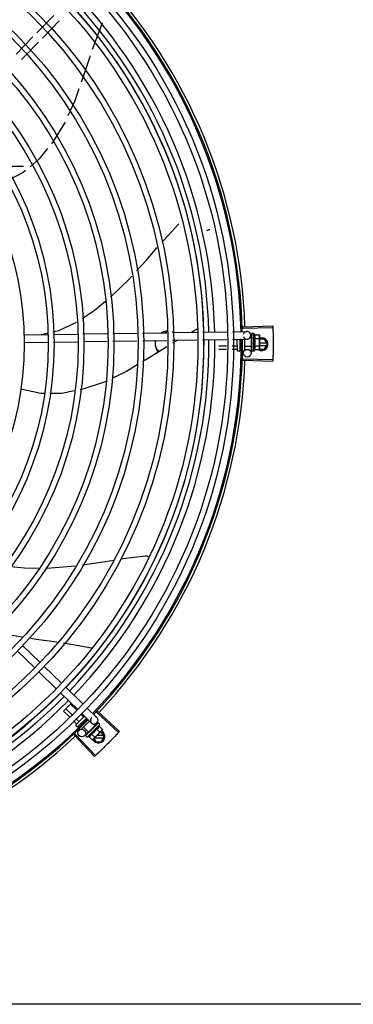
# Model space of a CAD drawing. Units: metres. Extents: x 0 to 1251, y -25 to 542.
# Drawn here: x 1116 to 1116, y 344 to 345 of the extents above; entities that cross this region are included whole.
import ezdxf

# ---------------------------------------------------------------- set-up
doc = ezdxf.new("R2010")
doc.units = ezdxf.units.M
doc.layers.add('-teeqpp', color=252, linetype='Continuous')
doc.layers.add('AC-TUB', color=3, linetype='Continuous')

msp = doc.modelspace()

# ---------------------------------------------------------------- linework, layer by layer
at = {"layer": '-teeqpp'}
for p, q in [((1115.68604, 344.55203), (1115.6993, 344.56556)), ((1115.69032, 344.54783), (1115.70359, 344.56136)), ((1115.73717, 344.55963), (1115.72941, 344.53894)), ((1115.73724, 344.55992), (1115.73717, 344.55963)), ((1115.66963, 344.53528), (1115.68289, 344.54881)), ((1115.67391, 344.53108), (1115.68717, 344.54461)), ((1115.67553, 344.447), (1115.65246, 344.44711)), ((1115.67571, 344.315), (1115.69421, 344.31528)), ((1115.68946, 344.31521), (1115.69416, 344.3163)), ((1115.69871, 344.31535), (1115.71761, 344.31563)), ((1115.7221, 344.3157), (1115.74098, 344.31598)), ((1115.74547, 344.31605), (1115.76437, 344.31634)), ((1115.76886, 344.3164), (1115.78776, 344.31669)), ((1115.79224, 344.31676), (1115.81156, 344.31705)), ((1115.81169, 344.31949), (1115.80731, 344.31699)), ((1115.81605, 344.31712), (1115.83496, 344.3174)), ((1115.83945, 344.31747), (1115.85072, 344.31764)), ((1115.84746, 344.32134), (1115.871, 344.32207)), ((1115.8475, 344.32024), (1115.87104, 344.32091)), ((1115.85377, 344.31469), (1115.8538, 344.31263)), ((1115.85429, 344.31613), (1115.85428, 344.31611)), ((1115.85428, 344.31611), (1115.85429, 344.31537)), ((1115.85428, 344.31607), (1115.85429, 344.31537)), ((1115.85616, 344.3162), (1115.8545, 344.3162)), ((1115.85618, 344.3022), (1115.85616, 344.3162)), ((1115.85683, 344.31498), (1115.86044, 344.31498)), ((1115.86044, 344.31498), (1115.86066, 344.31421)), ((1115.6758, 344.309), (1115.69453, 344.30928)), ((1115.69902, 344.30935), (1115.71793, 344.30963)), ((1115.72242, 344.3097), (1115.74107, 344.30998)), ((1115.74556, 344.31005), (1115.76446, 344.31034)), ((1115.76895, 344.31041), (1115.78785, 344.31069)), ((1115.79234, 344.31076), (1115.81144, 344.31105)), ((1115.81593, 344.31112), (1115.83485, 344.3114)), ((1115.83934, 344.31147), (1115.85081, 344.31164)), ((1115.84317, 344.3028), (1115.84316, 344.31153)), ((1115.84516, 344.31156), (1115.84517, 344.3028)), ((1115.84596, 344.31139), (1115.84516, 344.31139)), ((1115.84866, 344.31161), (1115.84867, 344.30291)), ((1115.85416, 344.31263), (1115.85291, 344.31263)), ((1115.85417, 344.30577), (1115.85416, 344.31263)), ((1115.85416, 344.3122), (1115.85433, 344.3122)), ((1115.8543, 344.31387), (1115.85429, 344.31378)), ((1115.85429, 344.31378), (1115.8543, 344.31305)), ((1115.85429, 344.3136), (1115.8543, 344.31288)), ((1115.8543, 344.3118), (1115.85429, 344.31169)), ((1115.8543, 344.31305), (1115.85432, 344.31234)), ((1115.8543, 344.31288), (1115.85432, 344.3122)), ((1115.85431, 344.30702), (1115.8543, 344.30693)), ((1115.85432, 344.31234), (1115.85434, 344.31196)), ((1115.85467, 344.30876), (1115.85447, 344.30894)), ((1115.85684, 344.31209), (1115.86045, 344.31209)), ((1115.86066, 344.31421), (1115.86067, 344.30488)), ((1115.8644, 344.31169), (1115.86066, 344.31169)), ((1115.86619, 344.30859), (1115.86067, 344.30859)), ((1115.86671, 344.30769), (1115.8644, 344.31169)), ((1115.8644, 344.30369), (1115.86671, 344.30769)), ((1115.83475, 344.3062), (1115.82867, 344.30619)), ((1115.8347, 344.30361), (1115.82867, 344.3036)), ((1115.84297, 344.30362), (1115.83919, 344.30362)), ((1115.84297, 344.30621), (1115.83924, 344.30621)), ((1115.84468, 344.3023), (1115.84368, 344.3023)), ((1115.84579, 344.30621), (1115.84517, 344.30621)), ((1115.84619, 344.30363), (1115.84517, 344.30362)), ((1115.84808, 344.30231), (1115.84718, 344.30231)), ((1115.85417, 344.30577), (1115.84867, 344.30576)), ((1115.8539, 344.30576), (1115.85398, 344.30069)), ((1115.85417, 344.3062), (1115.85433, 344.3062)), ((1115.85431, 344.30487), (1115.8543, 344.30479)), ((1115.8543, 344.30476), (1115.8543, 344.30461)), ((1115.85431, 344.30453), (1115.8543, 344.30461)), ((1115.85431, 344.30325), (1115.8543, 344.3032)), ((1115.8543, 344.30318), (1115.8543, 344.30308)), ((1115.85431, 344.30316), (1115.8543, 344.30235)), ((1115.85431, 344.30235), (1115.8543, 344.30233)), ((1115.8543, 344.30233), (1115.8543, 344.30229)), ((1115.85431, 344.30227), (1115.8543, 344.30229)), ((1115.85435, 344.30671), (1115.85433, 344.3062)), ((1115.85618, 344.3022), (1115.85452, 344.3022)), ((1115.85685, 344.30632), (1115.86045, 344.30632)), ((1115.85685, 344.30343), (1115.86046, 344.30343)), ((1115.86046, 344.30343), (1115.86067, 344.30421)), ((1115.86053, 344.30369), (1115.8644, 344.30369)), ((1115.86067, 344.30679), (1115.86619, 344.30679)), ((1115.86067, 344.30471), (1115.86067, 344.30421)), ((1115.84746, 344.29517), (1115.871, 344.29444)), ((1115.8475, 344.29627), (1115.87104, 344.29561)), ((1115.67441, 344.07783), (1115.6667, 344.07908)), ((1115.67491, 344.07112), (1115.68851, 344.05792)), ((1115.67073, 344.06681), (1115.68433, 344.05362)), ((1115.69174, 344.05479), (1115.70534, 344.04159)), ((1115.68756, 344.05048), (1115.70116, 344.03729)), ((1115.70857, 344.03846), (1115.72217, 344.02526)), ((1115.70439, 344.03415), (1115.71799, 344.02096)), ((1115.70696, 344.01983), (1115.71297, 344.02583)), ((1115.71337, 344.01707), (1115.70879, 344.02166)), ((1115.71722, 344.02054), (1115.71246, 344.02532)), ((1115.7254, 344.02213), (1115.73304, 344.01471)), ((1115.71144, 344.01534), (1115.70696, 344.01983)), ((1115.7189, 344.01154), (1115.71655, 344.01389)), ((1115.71663, 344.00899), (1115.72338, 344.01573)), ((1115.72481, 344.01434), (1115.71804, 344.00757)), ((1115.72256, 344.0152), (1115.7204, 344.01736)), ((1115.72122, 344.01782), (1115.72887, 344.01041)), ((1115.72448, 344.01328), (1115.72412, 344.01364)), ((1115.73279, 344.01903), (1115.74992, 344.00287)), ((1115.73354, 344.01983), (1115.75071, 344.00372)), ((1115.71707, 344.00971), (1115.71462, 344.01216)), ((1115.71733, 344.00757), (1115.71663, 344.00828)), ((1115.71929, 344.00748), (1115.71862, 344.00815)), ((1115.71967, 344.00523), (1115.7191, 344.0058)), ((1115.72108, 344.00935), (1115.72045, 344.00998)), ((1115.72733, 344.0119), (1115.72082, 344.0054)), ((1115.72649, 344.00329), (1115.7226, 344.00718)), ((1115.72538, 343.99935), (1115.73528, 344.00925)), ((1115.72649, 344.00329), (1115.73135, 344.00814)), ((1115.73135, 344.00814), (1115.72954, 344.00995)), ((1115.73086, 344.00746), (1115.73077, 344.00739)), ((1115.73125, 344.00782), (1115.73099, 344.00754)), ((1115.73311, 344.01047), (1115.73102, 344.00832)), ((1115.73104, 344.00784), (1115.73115, 344.00772)), ((1115.73162, 344.00822), (1115.73115, 344.00772)), ((1115.73174, 344.00834), (1115.73125, 344.00782)), ((1115.73212, 344.00874), (1115.73162, 344.00822)), ((1115.73225, 344.00887), (1115.73174, 344.00834)), ((1115.73232, 344.00892), (1115.73225, 344.00887)), ((1115.73285, 344.00586), (1115.7354, 344.00331)), ((1115.7339, 344.01051), (1115.73338, 344.00998)), ((1115.73387, 344.01048), (1115.73338, 344.00998)), ((1115.73392, 344.01051), (1115.7339, 344.01051)), ((1115.73528, 344.00925), (1115.73411, 344.01042)), ((1115.73489, 344.0079), (1115.73744, 344.00535)), ((1115.71505, 344.00132), (1115.73119, 343.98417)), ((1115.71585, 344.00207), (1115.73204, 343.98497)), ((1115.72631, 344.00346), (1115.72336, 344.00042)), ((1115.72414, 344.00077), (1115.72411, 344.00074)), ((1115.72411, 344.00072), (1115.72411, 344.00074)), ((1115.72417, 344.00078), (1115.72414, 344.00077)), ((1115.72474, 344.00135), (1115.72416, 344.00078)), ((1115.72538, 343.99935), (1115.72421, 344.00052)), ((1115.72475, 344.00137), (1115.72468, 344.0013)), ((1115.72481, 344.00141), (1115.72476, 344.00138)), ((1115.72571, 344.00232), (1115.72576, 344.00239)), ((1115.72587, 344.00249), (1115.72576, 344.00239)), ((1115.72595, 344.00256), (1115.72589, 344.00251)), ((1115.72672, 343.99974), (1115.72927, 343.99719)), ((1115.72679, 344.0036), (1115.72691, 344.00348)), ((1115.72728, 344.00383), (1115.72691, 344.00348)), ((1115.72747, 344.00407), (1115.7274, 344.00402)), ((1115.72877, 344.00178), (1115.73131, 343.99923)), ((1115.72896, 344.00505), (1115.72894, 344.00532)), ((1115.73033, 343.99794), (1115.72997, 343.99758)), ((1115.73705, 344.00465), (1115.73045, 343.99806)), ((1115.73068, 343.99829), (1115.73214, 343.99575)), ((1115.73124, 343.99885), (1115.73831, 343.99885)), ((1115.73831, 344.00065), (1115.73304, 344.00065)), ((1115.73652, 344.00375), (1115.73615, 344.00375)), ((1115.73883, 343.99975), (1115.73652, 344.00375)), ((1115.73652, 343.99575), (1115.73883, 343.99975)), ((1115.73744, 344.00535), (1115.73705, 344.00465)), ((1115.72927, 343.99719), (1115.72997, 343.99758)), ((1115.73214, 343.99575), (1115.73652, 343.99575))]:
    msp.add_line(p, q, dxfattribs=at)
for points in [[(1115.72778, 344.53401), (1115.72256, 344.51816), (1115.72083, 344.51331)], [(1115.71895, 344.50801), (1115.71563, 344.49867), (1115.71024, 344.48684)], [(1115.70804, 344.48201), (1115.70764, 344.48113), (1115.69829, 344.46605), (1115.69747, 344.46503)], [(1115.69442, 344.46124), (1115.68781, 344.45302), (1115.68064, 344.44699)], [(1115.67713, 344.44405), (1115.67517, 344.4424), (1115.66028, 344.43463)], [(1115.78425, 344.38792), (1115.78553, 344.38939), (1115.79728, 344.40217)], [(1115.81936, 344.39675), (1115.81948, 344.39687), (1115.81971, 344.39706), (1115.81995, 344.39722), (1115.82021, 344.39736), (1115.82048, 344.39747), (1115.82075, 344.39756), (1115.82102, 344.39761), (1115.8213, 344.39764), (1115.82154, 344.39765)], [(1115.76419, 344.36519), (1115.77167, 344.37342), (1115.78041, 344.3835)], [(1115.74377, 344.34466), (1115.74458, 344.34532), (1115.75814, 344.35854), (1115.76032, 344.36094)], [(1115.72147, 344.32779), (1115.73101, 344.3341), (1115.73976, 344.34133)], [(1115.6986, 344.31734), (1115.70309, 344.31838), (1115.71712, 344.32497)], [(1115.85428, 344.31532), (1115.8543, 344.31433), (1115.85431, 344.3139)], [(1115.85428, 344.3152), (1115.8543, 344.31423), (1115.85431, 344.31389)], [(1115.79652, 344.31082), (1115.79245, 344.3085), (1115.79237, 344.30845)], [(1115.85429, 344.31169), (1115.8543, 344.31129), (1115.85432, 344.3109), (1115.85435, 344.31055)], [(1115.85435, 344.30798), (1115.85433, 344.30767), (1115.85431, 344.30731), (1115.8543, 344.30702)], [(1115.78792, 344.30567), (1115.77395, 344.29692), (1115.76919, 344.29409)], [(1115.85433, 344.3062), (1115.85431, 344.30551), (1115.8543, 344.30487)], [(1115.85432, 344.30468), (1115.85431, 344.30417), (1115.8543, 344.30325)], [(1115.76475, 344.29145), (1115.75617, 344.28635), (1115.74465, 344.28078)], [(1115.73982, 344.27845), (1115.73881, 344.27796), (1115.72199, 344.27234), (1115.71995, 344.27192)], [(1115.69166, 344.26893), (1115.6891, 344.26891), (1115.67337, 344.2723)], [(1115.71535, 344.27099), (1115.7056, 344.26901), (1115.69617, 344.26895)], [(1115.72185, 344.13464), (1115.73275, 344.13611), (1115.74637, 344.13828)], [(1115.75184, 344.13916), (1115.75364, 344.13944), (1115.77085, 344.14168)], [(1115.77085, 344.14168), (1115.77101, 344.14169), (1115.77131, 344.14169), (1115.77161, 344.14166), (1115.7719, 344.1416), (1115.77217, 344.14151), (1115.77243, 344.1414), (1115.77268, 344.14127), (1115.77291, 344.14112), (1115.77312, 344.14095), (1115.77316, 344.14092)], [(1115.66564, 344.13335), (1115.67633, 344.13213), (1115.68742, 344.13205)], [(1115.69268, 344.13201), (1115.69394, 344.132), (1115.71282, 344.13341), (1115.71608, 344.13385)], [(1115.70156, 344.07378), (1115.68532, 344.07604), (1115.67956, 344.07698)], [(1115.72874, 344.06907), (1115.70694, 344.07302), (1115.7068, 344.07304)], [(1115.73077, 344.00739), (1115.73049, 344.00709), (1115.73023, 344.0068), (1115.73001, 344.00654)], [(1115.73325, 344.00987), (1115.73257, 344.00917), (1115.73234, 344.00893)], [(1115.73334, 344.00995), (1115.73265, 344.00925), (1115.73235, 344.00893)], [(1115.72582, 344.00242), (1115.72546, 344.00206), (1115.7248, 344.00142)], [(1115.72691, 344.00348), (1115.72641, 344.00301), (1115.72595, 344.00257)], [(1115.72819, 344.00472), (1115.72795, 344.00453), (1115.72768, 344.00428), (1115.72746, 344.00408)]]:
    msp.add_lwpolyline(points, dxfattribs=at)
for centre, radius in [((1115.42622, 344.30823), 0.41395), ((1115.42622, 344.30823), 0.40945), ((1115.42622, 344.30823), 0.3905), ((1115.42622, 344.30823), 0.386), ((1115.42622, 344.30823), 0.36705), ((1115.42622, 344.30823), 0.36255), ((1115.42622, 344.30823), 0.3436), ((1115.42622, 344.30823), 0.3391), ((1115.42622, 344.30823), 0.32015), ((1115.42622, 344.30823), 0.31565), ((1115.42622, 344.30823), 0.2967), ((1115.42622, 344.30823), 0.2922), ((1115.42622, 344.30823), 0.27325), ((1115.42622, 344.30823), 0.26875), ((1115.42622, 344.30823), 0.2498), ((1115.85098, 344.30064), 0.003), ((1115.72121, 344.00251), 0.003)]:
    msp.add_circle(centre, radius, dxfattribs=at)
for centre, radius, start, end in [((1115.42622, 344.30823), 0.42095, 1.26533, 45.45806), ((1115.42622, 344.30823), 0.42, 1.27228, 45.45499), ((1115.42621, 344.30823), 0.39931, 1.29666, 45.43493), ((1115.42622, 344.30823), 0.42306, 1.80423, 43.17995), ((1115.42621, 344.30823), 0.39085, 1.30822, 45.4235), ((1115.42621, 344.30823), 0.39469, 1.30393, 45.42778), ((1115.85077, 344.31464), 0.003, 195.86544, 165.86544), ((1115.84492, 344.30919), 0.01325, 25.91071, 31.96936), ((1115.42621, 344.30823), 0.39085, 316.30438, 0.42651), ((1115.42621, 344.30823), 0.39469, 316.30009, 0.4308), ((1115.42621, 344.30823), 0.39931, 316.29694, 0.43512), ((1115.42622, 344.30823), 0.42, 316.26466, 0.46504), ((1115.42622, 344.30823), 0.42095, 316.26012, 0.47052), ((1115.84492, 344.30919), 0.01227, 346.47153, 13.68561), ((1115.86221, 344.30769), 0.005, 238.39933, 108.11513), ((1115.8413, 344.30918), 0.01936, 351.50546, 8.65167), ((1115.84367, 344.3028), 0.0005, 180.07857, 270.07857), ((1115.84467, 344.3028), 0.0005, 270.07857, 0.07857), ((1115.84807, 344.30291), 0.0006, 270.07857, 0.07857), ((1115.84492, 344.30919), 0.01325, 328.18778, 334.24643), ((1115.42622, 344.30823), 0.42306, 316.82738, 358.2031), ((1115.42621, 344.30823), 0.39085, 271.3087, 315.42397), ((1115.42621, 344.30823), 0.39469, 271.30441, 315.42825), ((1115.42621, 344.30823), 0.39931, 271.29714, 315.43539), ((1115.42622, 344.30823), 0.42, 271.27538, 315.46738), ((1115.73096, 344.01256), 0.003, 135.86544, 75.86544), ((1115.42622, 344.30823), 0.42095, 271.27448, 315.45399), ((1115.71698, 344.00863), 0.0005, 134.96622, 224.96622), ((1115.71769, 344.00793), 0.0005, 224.96622, 314.96622), ((1115.72238, 344.01226), 0.01227, 301.35917, 328.57326), ((1115.72238, 344.01226), 0.01325, 340.79836, 346.85701), ((1115.42622, 344.30823), 0.42306, 271.86465, 313.25448), ((1115.72238, 344.01226), 0.01325, 283.07542, 289.13408), ((1115.73433, 343.99975), 0.005, 206.51084, 63.02854), ((1115.71982, 344.01482), 0.01936, 306.39311, 323.53932)]:
    msp.add_arc(centre, radius, start, end, dxfattribs=at)
for points, start_tangent, end_tangent in [([(1115.78773, 344.31789), (1115.78642, 344.3177), (1115.78425, 344.31699), (1115.7836, 344.31668)], (-0.996112, -0.088096), (-0.882393, -0.470514)), ([(1115.78775, 344.317), (1115.78642, 344.31681), (1115.78597, 344.3167)], (-0.996218, -0.086887), (-0.968952, -0.247249)), ([(1115.78872, 344.31794), (1115.78773, 344.31789)], (-1, -0.000064), (-0.996112, -0.088096)), ([(1115.78872, 344.31704), (1115.78775, 344.317)], (-1, -0.000064), (-0.996218, -0.086887)), ([(1115.79357, 344.31681), (1115.79318, 344.317), (1115.79226, 344.31736)], (-0.89556, 0.44494), (-0.947178, 0.320708)), ([(1115.85428, 344.31611), (1115.85428, 344.31611), (1115.85431, 344.31609), (1115.85437, 344.31606), (1115.85446, 344.31604)], (-0.165399, -0.986227), (0.983919, -0.178613)), ([(1115.85428, 344.31607), (1115.85428, 344.31607)], (-0.099463, 0.995041), (0.043292, 0.999062)), ([(1115.85429, 344.31536), (1115.85428, 344.31532)], (-0.293038, -0.956101), (0.00379, -0.999993)), ([(1115.85428, 344.31532), (1115.85429, 344.31531), (1115.85431, 344.31524), (1115.85437, 344.31518), (1115.85446, 344.31513)], (0.00379, -0.999993), (0.907991, -0.418991)), ([(1115.85428, 344.3152), (1115.85429, 344.31522), (1115.85429, 344.31522)], (-0.015436, 0.999881), (0.114493, 0.993424)), ([(1115.8545, 344.3162), (1115.85445, 344.3162), (1115.8544, 344.31618), (1115.85435, 344.31616), (1115.85429, 344.31613)], (-0.999999, -0.001371), (-0.835403, -0.549638)), ([(1115.8543, 344.31537), (1115.85429, 344.31536)], (-0.415922, -0.9094), (-0.293038, -0.956101)), ([(1115.85466, 344.316), (1115.8546, 344.31592), (1115.85454, 344.31583), (1115.85448, 344.31573), (1115.85442, 344.31562), (1115.85436, 344.3155), (1115.8543, 344.31537)], (-0.638287, -0.769798), (-0.415926, -0.909399)), ([(1115.85466, 344.31503), (1115.85454, 344.31468), (1115.85442, 344.31428), (1115.85432, 344.31393)], (-0.331339, -0.943512), (-0.278461, -0.960448)), ([(1115.85466, 344.316), (1115.85456, 344.31602), (1115.85446, 344.31604)], (-0.979999, 0.199), (-0.983919, 0.178613)), ([(1115.85466, 344.31503), (1115.85456, 344.31508), (1115.85446, 344.31513)], (-0.901394, 0.432999), (-0.907991, 0.418991)), ([(1115.85684, 344.31209), (1115.85698, 344.31241), (1115.85708, 344.31273), (1115.85714, 344.31303), (1115.85717, 344.31331), (1115.85718, 344.31356), (1115.85717, 344.31377), (1115.85715, 344.31397), (1115.85712, 344.31414), (1115.85708, 344.31431), (1115.85703, 344.31448), (1115.85698, 344.31464), (1115.85691, 344.31481), (1115.85683, 344.31498)], (0.434501, 0.900671), (-0.43697, 0.899476)), ([(1115.86061, 344.3142), (1115.86058, 344.3144), (1115.86052, 344.31469), (1115.86044, 344.31498)], (-0.137377, 0.990519), (-0.289988, 0.95703)), ([(1115.871, 344.32207), (1115.87104, 344.32091)], (0.031105, -0.999516), (0.028493, -0.999594)), ([(1115.87104, 344.32091), (1115.87113, 344.31708)], (0.028493, -0.999594), (0.01989, -0.999802)), ([(1115.87104, 344.32091), (1115.87113, 344.31708)], (0.028491, -0.999594), (0.01989, -0.999802)), ([(1115.87113, 344.31708), (1115.87119, 344.31325), (1115.87119, 344.31267)], (0.01989, -0.999802), (0.009977, -0.99995)), ([(1115.87113, 344.31708), (1115.87119, 344.31267)], (0.01989, -0.999802), (0.009977, -0.99995)), ([(1115.77888, 344.31062), (1115.77876, 344.30947), (1115.77872, 344.30825)], (-0.151836, -0.988406), (0.000064, -1)), ([(1115.77872, 344.30825), (1115.77876, 344.30703), (1115.77888, 344.30589)], (0.000064, -1), (0.151962, -0.988386)), ([(1115.77911, 344.31058), (1115.77888, 344.30972)], (-0.307539, -0.951535), (-0.202553, -0.979271)), ([(1115.85429, 344.31378), (1115.85429, 344.31377), (1115.85431, 344.31367), (1115.85437, 344.31357), (1115.85446, 344.3135)], (0.013489, -0.999909), (0.82485, -0.565352)), ([(1115.85429, 344.3136), (1115.85429, 344.31363), (1115.85429, 344.31364)], (-0.016011, 0.999872), (0.092279, 0.995733)), ([(1115.85429, 344.31169), (1115.85429, 344.31168), (1115.85431, 344.31156), (1115.85437, 344.31144), (1115.85446, 344.31135)], (0.025982, -0.999662), (0.770806, -0.63707)), ([(1115.8543, 344.30942), (1115.85429, 344.30929), (1115.85432, 344.30916), (1115.85438, 344.30904), (1115.85447, 344.30894)], (-0.210564, -0.97758), (0.755255, -0.655431)), ([(1115.85431, 344.31389), (1115.8543, 344.31387)], (-0.278129, -0.960544), (-0.277949, -0.960596)), ([(1115.85434, 344.31196), (1115.8543, 344.3118)], (-0.224398, -0.974498), (-0.226008, -0.974125)), ([(1115.85448, 344.31025), (1115.85442, 344.30999), (1115.85436, 344.30971), (1115.8543, 344.30942)], (-0.198816, -0.980037), (-0.210566, -0.97758)), ([(1115.8543, 344.30693), (1115.8543, 344.30689), (1115.85432, 344.30677), (1115.85435, 344.30671)], (-0.025119, -0.999684), (0.463857, -0.88591)), ([(1115.85432, 344.31393), (1115.85431, 344.3139)], (-0.278461, -0.960448), (-0.278178, -0.960529)), ([(1115.85431, 344.3139), (1115.85431, 344.31389)], (-0.278178, -0.960529), (-0.278129, -0.960544)), ([(1115.85467, 344.30876), (1115.85455, 344.30818), (1115.85443, 344.30759), (1115.85431, 344.30702)], (-0.190411, -0.981705), (-0.221049, -0.975263)), ([(1115.85439, 344.3122), (1115.85434, 344.31196)], (-0.222896, -0.974842), (-0.224398, -0.974498)), ([(1115.85448, 344.31028), (1115.85444, 344.31033), (1115.85438, 344.31044), (1115.85435, 344.31055), (1115.85435, 344.31055)], (-0.689529, 0.724259), (-0.101373, 0.994848)), ([(1115.85435, 344.30798), (1115.85436, 344.30801), (1115.85439, 344.30812)], (0.118166, 0.992994), (0.413583, 0.910467)), ([(1115.85443, 344.31237), (1115.85443, 344.31234), (1115.85439, 344.3122)], (-0.22255, -0.974921), (-0.222896, -0.974842)), ([(1115.85467, 344.30876), (1115.85453, 344.30844), (1115.85439, 344.30812)], (-0.376395, -0.926459), (-0.413592, -0.910463)), ([(1115.85445, 344.31245), (1115.85443, 344.31237)], (-0.222612, -0.974907), (-0.22255, -0.974921)), ([(1115.85455, 344.31287), (1115.85445, 344.31245)], (-0.225347, -0.974279), (-0.222612, -0.974907)), ([(1115.85466, 344.31336), (1115.85456, 344.31343), (1115.85446, 344.3135)], (-0.81945, 0.57315), (-0.82485, 0.565352)), ([(1115.85466, 344.31118), (1115.85456, 344.31126), (1115.85446, 344.31135)], (-0.767983, 0.64047), (-0.770806, 0.63707)), ([(1115.85466, 344.31118), (1115.8546, 344.31088), (1115.85454, 344.31058), (1115.85448, 344.31028), (1115.85448, 344.31028)], (-0.197893, -0.980224), (-0.198572, -0.980086)), ([(1115.85448, 344.31028), (1115.85448, 344.31025)], (-0.198572, -0.980086), (-0.198816, -0.980037)), ([(1115.85457, 344.31296), (1115.85455, 344.31287)], (-0.226468, -0.974018), (-0.225347, -0.974279)), ([(1115.8546, 344.3131), (1115.85457, 344.31296)], (-0.228594, -0.973522), (-0.226468, -0.974018)), ([(1115.85466, 344.31336), (1115.8546, 344.3131)], (-0.234233, -0.972181), (-0.228594, -0.973522)), ([(1115.86045, 344.31209), (1115.86052, 344.31239), (1115.86058, 344.31268), (1115.86063, 344.31296), (1115.86065, 344.31325), (1115.86066, 344.31354)], (0.287362, 0.957822), (-0.001371, 0.999999)), ([(1115.86066, 344.31371), (1115.86065, 344.31382), (1115.86063, 344.31411), (1115.86061, 344.3142)], (-0.036424, 0.999336), (-0.137377, 0.990519)), ([(1115.86066, 344.31354), (1115.86066, 344.31371)], (-0.001371, 0.999999), (-0.036424, 0.999336)), ([(1115.87119, 344.31267), (1115.87122, 344.30826)], (0.009977, -0.99995), (0.000064, -1)), ([(1115.87119, 344.31267), (1115.8712, 344.31209), (1115.87122, 344.30826)], (0.009977, -0.99995), (0.000064, -1)), ([(1115.87122, 344.30826), (1115.8712, 344.30443), (1115.8712, 344.30385)], (0.000064, -1), (-0.009849, -0.999951)), ([(1115.87122, 344.30826), (1115.8712, 344.30385)], (0.000064, -1), (-0.009849, -0.999951)), ([(1115.77888, 344.30678), (1115.7791, 344.30596)], (0.202679, -0.979245), (0.302958, -0.953004)), ([(1115.77888, 344.30589), (1115.77956, 344.30391), (1115.78073, 344.30213), (1115.78131, 344.30151)], (0.202679, -0.979245), (0.711536, -0.70265)), ([(1115.7791, 344.30596), (1115.77956, 344.30481)], (0.302958, -0.953004), (0.440818, -0.897597)), ([(1115.77956, 344.30481), (1115.78073, 344.30302), (1115.78189, 344.30187)], (0.440818, -0.897597), (0.766984, -0.641666)), ([(1115.84317, 344.3061), (1115.84316, 344.30613), (1115.84314, 344.30616), (1115.84309, 344.30619), (1115.84304, 344.3062), (1115.84297, 344.30621)], (-0.001371, 0.999999), (-0.999999, -0.001371)), ([(1115.84317, 344.30339), (1115.84317, 344.30346), (1115.84314, 344.30352), (1115.8431, 344.30357), (1115.84304, 344.30361), (1115.84297, 344.30362)], (-0.001371, 0.999999), (-0.999999, -0.001371)), ([(1115.8543, 344.30479), (1115.8543, 344.30477), (1115.85432, 344.30468)], (-0.013268, -0.999912), (0.364777, -0.931095)), ([(1115.8543, 344.3032), (1115.8543, 344.30318), (1115.8543, 344.30318)], (-0.012694, -0.999919), (0.117217, -0.993106)), ([(1115.8543, 344.30318), (1115.85431, 344.30316)], (0.117217, -0.993106), (0.286934, -0.95795)), ([(1115.85431, 344.30304), (1115.8543, 344.30308)], (-0.295659, 0.955294), (0.001047, 0.999999)), ([(1115.8543, 344.30233), (1115.8543, 344.30232)], (-0.096733, -0.99531), (0.046031, -0.99894)), ([(1115.8543, 344.30232), (1115.85433, 344.3023), (1115.85439, 344.30228), (1115.85447, 344.30227)], (0.169719, -0.985493), (0.993123, -0.117079)), ([(1115.8543, 344.30232), (1115.8543, 344.30232)], (0.046031, -0.99894), (0.169719, -0.985493)), ([(1115.85467, 344.3064), (1115.85461, 344.30612), (1115.85455, 344.30584), (1115.85449, 344.30558), (1115.85443, 344.30534), (1115.85437, 344.3051), (1115.85431, 344.30487)], (-0.206746, -0.978395), (-0.264438, -0.964403)), ([(1115.85432, 344.30451), (1115.85431, 344.30453)], (-0.280762, 0.959777), (-0.280582, 0.95983)), ([(1115.85467, 344.30438), (1115.85456, 344.30397), (1115.85444, 344.30358), (1115.85431, 344.30325)], (-0.258547, -0.965999), (-0.378842, -0.925461)), ([(1115.85431, 344.30316), (1115.85433, 344.30312), (1115.85439, 344.30306), (1115.85447, 344.30301)], (0.286934, -0.95795), (0.926701, -0.3758)), ([(1115.85467, 344.30293), (1115.85461, 344.3028), (1115.85455, 344.30268), (1115.85449, 344.30258), (1115.85443, 344.30249), (1115.85437, 344.30241), (1115.85431, 344.30235)], (-0.399958, -0.916533), (-0.725606, -0.68811)), ([(1115.85442, 344.30222), (1115.85437, 344.30224), (1115.85431, 344.30227)], (-0.946384, 0.323042), (-0.836907, 0.547345)), ([(1115.85432, 344.30468), (1115.85432, 344.30467)], (0.364777, -0.931095), (0.386988, -0.922085)), ([(1115.85432, 344.30467), (1115.85432, 344.30467), (1115.85433, 344.30465)], (0.386988, -0.922085), (0.451994, -0.892021)), ([(1115.85433, 344.30465), (1115.85438, 344.30458), (1115.85447, 344.3045)], (0.451994, -0.892021), (0.840772, -0.541389)), ([(1115.85435, 344.30671), (1115.85436, 344.30669)], (0.463857, -0.88591), (0.502432, -0.864617)), ([(1115.85436, 344.30669), (1115.85438, 344.30666), (1115.85447, 344.30656)], (0.502432, -0.864617), (0.77918, -0.626801)), ([(1115.85446, 344.30221), (1115.85442, 344.30222)], (-0.977982, 0.208691), (-0.946384, 0.323042)), ([(1115.85452, 344.3022), (1115.85447, 344.3022), (1115.85446, 344.30221)], (-0.999999, -0.001371), (-0.977982, 0.208691)), ([(1115.85467, 344.3064), (1115.85457, 344.30648), (1115.85447, 344.30656)], (-0.782023, 0.62325), (-0.77918, 0.626801)), ([(1115.85467, 344.30438), (1115.85457, 344.30444), (1115.85447, 344.3045)], (-0.846136, 0.532967), (-0.840772, 0.541389)), ([(1115.85467, 344.30293), (1115.85457, 344.30297), (1115.85447, 344.30301)], (-0.932723, 0.360594), (-0.926701, 0.3758)), ([(1115.85468, 344.30224), (1115.85458, 344.30225), (1115.85447, 344.30227)], (-0.99539, 0.095911), (-0.993123, 0.117079)), ([(1115.85468, 344.30224), (1115.85462, 344.30222), (1115.85457, 344.3022), (1115.85452, 344.3022)], (-0.866281, -0.499557), (-0.999999, -0.001371)), ([(1115.85685, 344.30343), (1115.85692, 344.30359), (1115.85699, 344.30376), (1115.85705, 344.30393), (1115.8571, 344.3041), (1115.85713, 344.30427), (1115.85716, 344.30444), (1115.85718, 344.30463), (1115.85719, 344.30485), (1115.85718, 344.3051), (1115.85715, 344.30538), (1115.85709, 344.30568), (1115.85699, 344.30599), (1115.85685, 344.30632)], (0.434501, 0.900671), (-0.43697, 0.899476)), ([(1115.86067, 344.30488), (1115.86066, 344.30516), (1115.86064, 344.30545), (1115.86059, 344.30574), (1115.86053, 344.30603), (1115.86045, 344.30632)], (-0.001371, 0.999999), (-0.289988, 0.95703)), ([(1115.86046, 344.30343), (1115.86054, 344.30373), (1115.8606, 344.30402), (1115.86064, 344.3043), (1115.86066, 344.30459), (1115.86067, 344.30471)], (0.287362, 0.957822), (0.033684, 0.999433)), ([(1115.86067, 344.30471), (1115.86067, 344.30488)], (0.033684, 0.999433), (-0.001371, 0.999999)), ([(1115.87113, 344.29943), (1115.87104, 344.29561)], (-0.019762, -0.999805), (-0.028363, -0.999598)), ([(1115.87113, 344.29943), (1115.87104, 344.29561)], (-0.019762, -0.999805), (-0.028365, -0.999598)), ([(1115.8712, 344.30385), (1115.87113, 344.29943)], (-0.009849, -0.999951), (-0.019762, -0.999805)), ([(1115.8712, 344.30385), (1115.87119, 344.30326), (1115.87113, 344.29943)], (-0.009849, -0.999951), (-0.019762, -0.999805)), ([(1115.87104, 344.29561), (1115.871, 344.29444)], (-0.028365, -0.999598), (-0.030977, -0.99952)), ([(1115.72279, 344.01514), (1115.72276, 344.01512), (1115.72272, 344.01512), (1115.72267, 344.01513), (1115.72261, 344.01516), (1115.72256, 344.0152)], (-0.707524, -0.70669), (-0.70669, 0.707524)), ([(1115.71704, 344.0094), (1115.71708, 344.00946), (1115.71711, 344.00952), (1115.71712, 344.00959), (1115.7171, 344.00965), (1115.71707, 344.00971)], (0.707524, 0.70669), (-0.70669, 0.707524)), ([(1115.71896, 344.01132), (1115.71898, 344.01134), (1115.71898, 344.01138), (1115.71897, 344.01143), (1115.71894, 344.01149), (1115.7189, 344.01154)], (0.707524, 0.70669), (-0.70669, 0.707524)), ([(1115.72917, 344.00578), (1115.72907, 344.00569), (1115.729, 344.00558), (1115.72895, 344.00545), (1115.72894, 344.00532)], (-0.841207, -0.540714), (0.06863, -0.997642)), ([(1115.72988, 344.00624), (1115.72966, 344.00609), (1115.72942, 344.00593), (1115.72917, 344.00578)], (-0.834656, -0.550771), (-0.841208, -0.540712)), ([(1115.7299, 344.00625), (1115.72988, 344.00624)], (-0.834519, -0.550979), (-0.834656, -0.550771)), ([(1115.73067, 344.00676), (1115.73041, 344.00659), (1115.73016, 344.00642), (1115.72991, 344.00626), (1115.7299, 344.00625)], (-0.834137, -0.551557), (-0.834519, -0.550979)), ([(1115.7299, 344.00625), (1115.72991, 344.00632), (1115.72994, 344.00644), (1115.73, 344.00654), (1115.73001, 344.00654)], (0.026518, 0.999648), (0.633301, 0.773905)), ([(1115.73077, 344.00739), (1115.73076, 344.00738), (1115.73069, 344.00727), (1115.73065, 344.00715), (1115.73065, 344.00702)], (-0.689917, -0.723889), (0.092613, -0.995702)), ([(1115.73067, 344.00676), (1115.73066, 344.00689), (1115.73065, 344.00702)], (-0.088213, 0.996102), (-0.092613, 0.995702)), ([(1115.73099, 344.00754), (1115.73086, 344.00746)], (-0.848786, -0.528737), (-0.849658, -0.527334)), ([(1115.7312, 344.00767), (1115.73099, 344.00754)], (-0.84797, -0.530044), (-0.848786, -0.528737)), ([(1115.73135, 344.00777), (1115.73133, 344.00775), (1115.7312, 344.00767)], (-0.847782, -0.530345), (-0.84797, -0.530044)), ([(1115.73142, 344.00781), (1115.73135, 344.00777)], (-0.847816, -0.530291), (-0.847782, -0.530345)), ([(1115.73179, 344.00804), (1115.73142, 344.00781)], (-0.8493, -0.52791), (-0.847816, -0.530291)), ([(1115.73187, 344.00809), (1115.73179, 344.00804)], (-0.849907, -0.526932), (-0.8493, -0.52791)), ([(1115.73198, 344.00816), (1115.73187, 344.00809)], (-0.851055, -0.525076), (-0.849907, -0.526932)), ([(1115.73221, 344.0083), (1115.73198, 344.00816)], (-0.854085, -0.520134), (-0.851055, -0.525076)), ([(1115.73212, 344.00874), (1115.73214, 344.00876), (1115.73215, 344.00876)], (0.697102, 0.716972), (0.770592, 0.637329)), ([(1115.73225, 344.00887), (1115.73224, 344.00885), (1115.73219, 344.00877), (1115.73216, 344.00866), (1115.73217, 344.00854)], (-0.698908, -0.715211), (0.181565, -0.983379)), ([(1115.73221, 344.0083), (1115.73219, 344.00842), (1115.73217, 344.00854)], (-0.172229, 0.985057), (-0.181565, 0.983379)), ([(1115.73234, 344.00893), (1115.73232, 344.00892)], (-0.876818, -0.480822), (-0.876728, -0.480986)), ([(1115.73235, 344.00893), (1115.73234, 344.00893)], (-0.876843, -0.480777), (-0.876818, -0.480822)), ([(1115.73238, 344.00895), (1115.73235, 344.00893)], (-0.876985, -0.480518), (-0.876843, -0.480777)), ([(1115.7334, 344.00948), (1115.73306, 344.00932), (1115.7327, 344.00912), (1115.73238, 344.00895)], (-0.902303, -0.431103), (-0.876985, -0.480518)), ([(1115.73285, 344.00586), (1115.73318, 344.00599), (1115.73347, 344.00615), (1115.73373, 344.00631), (1115.73395, 344.00648), (1115.73413, 344.00665), (1115.73428, 344.00681), (1115.7344, 344.00697), (1115.7345, 344.00711), (1115.73459, 344.00726), (1115.73468, 344.00741), (1115.73476, 344.00757), (1115.73483, 344.00773), (1115.73489, 344.0079)], (0.944754, 0.32778), (0.328894, 0.944367)), ([(1115.73325, 344.00987), (1115.73326, 344.00988), (1115.73326, 344.00988)], (0.697514, 0.716571), (0.784633, 0.619961)), ([(1115.73334, 344.00995), (1115.73333, 344.00994), (1115.7333, 344.00988), (1115.7333, 344.00979), (1115.73332, 344.00969)], (-0.705812, -0.708399), (0.343935, -0.938994)), ([(1115.7334, 344.00948), (1115.73336, 344.00959), (1115.73332, 344.00969)], (-0.329355, 0.944206), (-0.343935, 0.938994)), ([(1115.73337, 344.00997), (1115.73334, 344.00995)], (-0.884192, -0.467124), (-0.705812, -0.708399)), ([(1115.73338, 344.00998), (1115.73337, 344.00997)], (-0.937827, -0.347103), (-0.884192, -0.467124)), ([(1115.73408, 344.01017), (1115.73398, 344.01016), (1115.73388, 344.01013), (1115.73376, 344.01011), (1115.73364, 344.01007), (1115.73351, 344.01003), (1115.73338, 344.00998)], (-0.995847, -0.091039), (-0.937828, -0.3471)), ([(1115.73387, 344.01048), (1115.73387, 344.01048)], (0.634786, 0.772688), (0.738379, 0.674386)), ([(1115.7339, 344.01051), (1115.73389, 344.01051), (1115.7339, 344.01047), (1115.73392, 344.01042), (1115.73397, 344.01034)], (-0.815459, -0.578815), (0.567824, -0.82315)), ([(1115.73411, 344.01042), (1115.73407, 344.01045), (1115.73403, 344.01048), (1115.73398, 344.0105), (1115.73392, 344.01051)], (-0.70669, 0.707524), (-0.978974, 0.203986)), ([(1115.73408, 344.01017), (1115.73403, 344.01026), (1115.73397, 344.01034)], (-0.550614, 0.83476), (-0.567824, 0.82315)), ([(1115.72415, 344.00061), (1115.72413, 344.00066), (1115.72411, 344.00072)], (-0.439008, 0.898483), (-0.202831, 0.979214)), ([(1115.72414, 344.00076), (1115.72414, 344.00073), (1115.72417, 344.00068), (1115.72422, 344.0006)], (-0.57844, -0.815725), (0.617916, -0.786244)), ([(1115.72414, 344.00077), (1115.72414, 344.00076)], (-0.675256, -0.737584), (-0.57844, -0.815725)), ([(1115.72414, 344.00077), (1115.72414, 344.00077)], (-0.773436, -0.633875), (-0.675256, -0.737584)), ([(1115.72418, 344.00056), (1115.72415, 344.00061)], (-0.575038, 0.818126), (-0.439008, 0.898483)), ([(1115.72483, 344.00093), (1115.7247, 344.00088), (1115.72457, 344.00084), (1115.72446, 344.00081), (1115.72435, 344.00079), (1115.72425, 344.00078), (1115.72417, 344.00078)], (-0.931615, -0.363448), (-0.999595, 0.028474)), ([(1115.72421, 344.00052), (1115.72418, 344.00056)], (-0.70669, 0.707524), (-0.575038, 0.818126)), ([(1115.72435, 344.00045), (1115.72429, 344.00046), (1115.72425, 344.00049), (1115.72421, 344.00052)], (-0.965283, 0.261206), (-0.70669, 0.707524)), ([(1115.72435, 344.00045), (1115.72428, 344.00052), (1115.72422, 344.0006)], (-0.634513, 0.772912), (-0.617916, 0.786244)), ([(1115.72465, 344.00127), (1115.72468, 344.0013)], (0.468166, 0.88364), (0.709231, 0.704976)), ([(1115.72474, 344.00135), (1115.72472, 344.00131), (1115.72472, 344.00123), (1115.72475, 344.00113)], (-0.476205, -0.879334), (0.387739, -0.921769)), ([(1115.72475, 344.00137), (1115.72474, 344.00135)], (-0.620886, -0.783901), (-0.476205, -0.879334)), ([(1115.72476, 344.00138), (1115.72475, 344.00137), (1115.72475, 344.00137)], (-0.717393, -0.696669), (-0.620886, -0.783901)), ([(1115.72483, 344.00093), (1115.72479, 344.00103), (1115.72475, 344.00113)], (-0.402762, 0.915305), (-0.387739, 0.921769)), ([(1115.72586, 344.00195), (1115.72548, 344.00174), (1115.72513, 344.00156), (1115.72481, 344.00141)], (-0.866864, -0.498545), (-0.923038, -0.384709)), ([(1115.7257, 344.00229), (1115.72571, 344.00232)], (0.481855, 0.876251), (0.48202, 0.87616)), ([(1115.72581, 344.00239), (1115.7258, 344.0023), (1115.72581, 344.00219)], (-0.313009, -0.94975), (0.209779, -0.977749)), ([(1115.72582, 344.00241), (1115.72582, 344.00241), (1115.72581, 344.00239)], (-0.380185, -0.92491), (-0.313009, -0.94975)), ([(1115.72586, 344.00195), (1115.72583, 344.00207), (1115.72581, 344.00219)], (-0.219531, 0.975606), (-0.209779, 0.977749)), ([(1115.72589, 344.00251), (1115.72587, 344.00249), (1115.72582, 344.00242)], (-0.717793, -0.696256), (-0.402243, -0.915533)), ([(1115.72582, 344.00242), (1115.72582, 344.00241)], (-0.402243, -0.915533), (-0.380185, -0.92491)), ([(1115.72729, 344.00338), (1115.72704, 344.00323), (1115.72681, 344.00308), (1115.72658, 344.00294), (1115.72637, 344.0028), (1115.72616, 344.00268), (1115.72595, 344.00256)], (-0.839089, -0.543994), (-0.869891, -0.493245)), ([(1115.72672, 343.99974), (1115.72689, 343.99981), (1115.72706, 343.99988), (1115.72722, 343.99996), (1115.72737, 344.00004), (1115.72751, 344.00013), (1115.72766, 344.00023), (1115.72781, 344.00035), (1115.72797, 344.0005), (1115.72814, 344.00068), (1115.72831, 344.0009), (1115.72848, 344.00116), (1115.72863, 344.00145), (1115.72877, 344.00178)], (0.944754, 0.32778), (0.328894, 0.944367)), ([(1115.72727, 344.00381), (1115.72727, 344.00377), (1115.72726, 344.00364)], (-0.257999, -0.966145), (0.105799, -0.994388)), ([(1115.72729, 344.00338), (1115.72728, 344.00351), (1115.72726, 344.00364)], (-0.11032, 0.993896), (-0.105799, 0.994388)), ([(1115.72728, 344.00383), (1115.72727, 344.00381)], (-0.300307, -0.953842), (-0.257999, -0.966145)), ([(1115.7274, 344.00402), (1115.72737, 344.00399), (1115.7273, 344.00389), (1115.72728, 344.00383)], (-0.725995, -0.6877), (-0.300307, -0.953842)), ([(1115.72896, 344.00505), (1115.72847, 344.00472), (1115.72796, 344.00439), (1115.72747, 344.00407)], (-0.829906, -0.557903), (-0.846964, -0.53165)), ([(1115.72819, 344.00472), (1115.72821, 344.00474), (1115.72831, 344.00479)], (0.78692, 0.617055), (0.936931, 0.349513)), ([(1115.72896, 344.00505), (1115.72864, 344.00492), (1115.72831, 344.00479)], (-0.922018, -0.387146), (-0.936935, -0.349504)), ([(1115.72994, 343.99762), (1115.73002, 343.99767), (1115.73024, 343.99786), (1115.73032, 343.99794)], (0.797071, 0.603885), (0.731861, 0.681454)), ([(1115.73032, 343.99794), (1115.73045, 343.99806)], (0.731861, 0.681454), (0.707524, 0.70669)), ([(1115.73045, 343.99806), (1115.73064, 343.99826), (1115.73083, 343.99849), (1115.731, 343.99872), (1115.73116, 343.99897), (1115.73131, 343.99923)], (0.707524, 0.70669), (0.473399, 0.880848)), ([(1115.7354, 344.00331), (1115.73566, 344.00346), (1115.73591, 344.00362), (1115.73614, 344.00379), (1115.73636, 344.00398), (1115.73657, 344.00418)], (0.881406, 0.472359), (0.707524, 0.70669)), ([(1115.73657, 344.00418), (1115.73669, 344.0043)], (0.707524, 0.70669), (0.682316, 0.731057)), ([(1115.73669, 344.0043), (1115.73677, 344.00438), (1115.73696, 344.00461), (1115.73713, 344.00484), (1115.73729, 344.00509), (1115.73744, 344.00535)], (0.682316, 0.731057), (0.473399, 0.880848)), ([(1115.74728, 344.0001), (1115.74461, 343.99735), (1115.74421, 343.99693)], (-0.692431, -0.721484), (-0.69955, -0.714584)), ([(1115.74728, 344.0001), (1115.74421, 343.99693)], (-0.692431, -0.721484), (-0.69955, -0.714584)), ([(1115.74992, 344.00287), (1115.74728, 344.0001)], (-0.686197, -0.727416), (-0.692431, -0.721484)), ([(1115.74992, 344.00287), (1115.74728, 344.0001)], (-0.686198, -0.727415), (-0.692431, -0.721484)), ([(1115.75071, 344.00372), (1115.74992, 344.00287)], (-0.684294, -0.729206), (-0.686197, -0.727416)), ([(1115.72927, 343.99719), (1115.72953, 343.99734), (1115.72978, 343.9975), (1115.72994, 343.99762)], (0.881406, 0.472359), (0.797071, 0.603885)), ([(1115.73797, 343.99069), (1115.73481, 343.98761)], (-0.713579, -0.700575), (-0.72049, -0.693466)), ([(1115.73797, 343.99069), (1115.73756, 343.99028), (1115.73481, 343.98761)], (-0.713579, -0.700575), (-0.72049, -0.693466)), ([(1115.74111, 343.99379), (1115.73839, 343.99109), (1115.73797, 343.99069)], (-0.706599, -0.707614), (-0.713579, -0.700575)), ([(1115.74111, 343.99379), (1115.73797, 343.99069)], (-0.706599, -0.707614), (-0.713579, -0.700575)), ([(1115.74421, 343.99693), (1115.74111, 343.99379)], (-0.69955, -0.714584), (-0.706599, -0.707614)), ([(1115.74421, 343.99693), (1115.7438, 343.99651), (1115.74111, 343.99379)], (-0.69955, -0.714584), (-0.706599, -0.707614)), ([(1115.73204, 343.98497), (1115.73119, 343.98417)], (-0.72643, -0.68724), (-0.728224, -0.68534)), ([(1115.73481, 343.98761), (1115.73204, 343.98497)], (-0.72049, -0.693466), (-0.726429, -0.687241)), ([(1115.73481, 343.98761), (1115.73204, 343.98497)], (-0.72049, -0.693466), (-0.72643, -0.68724))]:
    msp.add_spline(points, degree=3, dxfattribs=dict(at, start_tangent=start_tangent, end_tangent=end_tangent))
at = {"layer": 'AC-TUB', "color": 2}
msp.add_line((1116.986, 343.78985), (1114.8451, 343.78971), dxfattribs=at)

doc.saveas('drawing.dxf')
